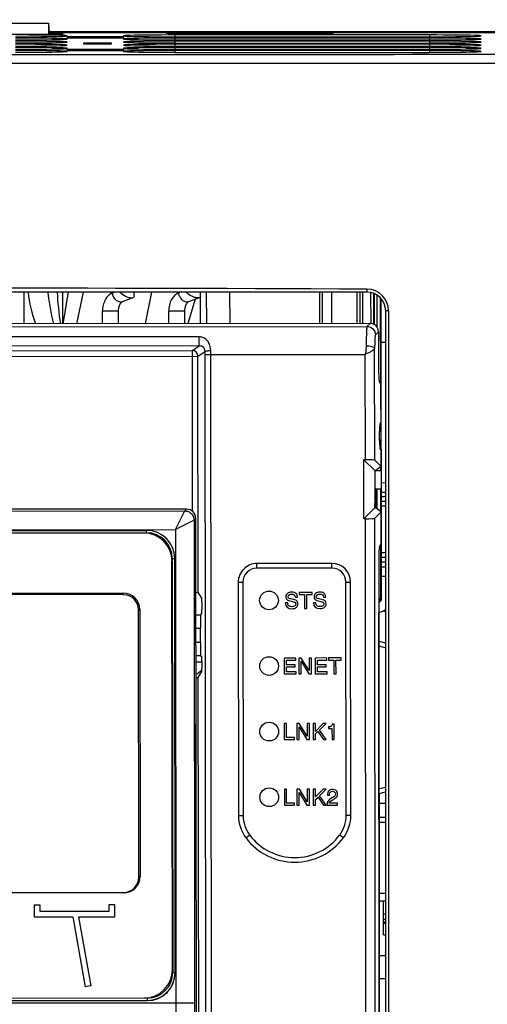
# Paper-space layout '10005496177_1_2' of a CAD drawing. Units: inches. Extents: x 0 to 34, y 0 to 22.
# Drawn here: x 12.6 to 13.8, y 16.7 to 19.2 of the extents above; entities that cross this region are included whole.
import ezdxf

# ---------------------------------------------------------------- set-up
doc = ezdxf.new("R2010")
doc.units = ezdxf.units.IN
doc.header["$LTSCALE"] = 1.87
doc.header["$MEASUREMENT"] = 0
doc.layers.get('0').update_dxf_attribs({"linetype": 'CONTINUOUS'})
for name, color, linetype in [('02___PRT_ALL_AXES', 7, 'CONTINUOUS'), ('AXIS_PART', 7, 'CONTINUOUS'), ('ECAD', 7, 'CONTINUOUS'), ('ECAD_CN_184759Q02', 7, 'CONTINUOUS'), ('ECAD_CP_1210_PRI', 7, 'CONTINUOUS'), ('ECAD_PCP_PN-388311', 7, 'CONTINUOUS'), ('ECAD_STD_DDPAK_PO18765432_A', 7, 'CONTINUOUS'), ('ECAD_STD_SOT89_PO123', 7, 'CONTINUOUS')]:
    doc.layers.add(name, color=color, linetype=linetype)
doc.styles.get("Standard").update_dxf_attribs({"font": 'txt', "width": 0.8})
doc.dimstyles.new('DIMSTYLE_3', dxfattribs={"dimtxt": 0.15625, "dimasz": 0.1875, "dimexe": 0.125, "dimexo": 0.0625, "dimgap": 0.078125, "dimtad": 0, "dimtih": 1, "dimtoh": 1, "dimdec": 1, "dimlfac": 1.666667, "dimzin": 0, "dimdsep": 46, "dimtxsty": 'STANDARD', "dimblk": '_FILLED', "dimblk1": '_FILLED', "dimblk2": '_FILLED', "dimcen": 0.09, "dimazin": 0, "dimtp": 0.05, "dimtm": 0.05, "dimtfac": 1, "dimtdec": 1, "dimtofl": 0, "dimtmove": 0, "dimatfit": 3, "dimldrblk": '_FILLED', "dimfxl": 1, "dimtolj": 1, "dimtzin": 0, "dimarcsym": 0})

# ---------------------------------------------------------------- blocks, each defined once
blk = doc.blocks.new('_FILLED')
at = {"color": 0, "linetype": 'BYBLOCK'}
blk.add_solid([(0, 0), (-1, 0.167), (-1, -0.167)], dxfattribs=at)
blk = doc.blocks.new('*D5')
at = {"color": 2, "linetype": 'CONTINUOUS'}
for p, q in [((10.774, 19.0903), (10.774, 20.8942)), ((13.963, 19.0903), (13.963, 20.8942)), ((10.774, 20.7692), (11.9153, 20.7692)), ((13.963, 20.7692), (12.8216, 20.7692))]:
    blk.add_line(p, q, dxfattribs=at)
at = {"color": 2, "linetype": 'CONTINUOUS', "xscale": 0.1875, "yscale": 0.1875, "zscale": 0.1875, "rotation": 180}
blk.add_blockref('_FILLED', (10.774, 20.7692), dxfattribs=at)
at = {"color": 2, "linetype": 'CONTINUOUS', "xscale": 0.1875, "yscale": 0.1875, "zscale": 0.1875}
blk.add_blockref('_FILLED', (13.963, 20.7692), dxfattribs=at)

psp = doc.layouts.new('10005496177_1_2')

# ---------------------------------------------------------------- linework, layer by layer
at = {"color": 7, "linetype": 'CONTINUOUS'}
for p, q in [((12.0846, 19.1695), (12.6524, 19.1695)), ((12.6524, 19.1695), (12.6524, 19.141)), ((12.6535, 19.1546), (12.6533, 19.1695)), ((12.6874, 19.141), (12.0496, 19.141)), ((12.6535, 19.141), (12.6535, 19.1546)), ((13.8448, 19.1474), (12.6535, 19.1474)), ((12.6567, 19.1462), (12.6535, 19.1462)), ((12.6535, 19.1459), (12.9472, 19.1459)), ((12.6535, 19.1432), (12.6874, 19.1432)), ((13.8448, 19.146), (12.6567, 19.146)), ((12.6874, 19.1432), (12.6874, 19.141)), ((12.6992, 19.1348), (12.6992, 19.1323)), ((12.8409, 19.1348), (12.6992, 19.1348)), ((12.8409, 19.1323), (12.8409, 19.1348)), ((12.9472, 19.1459), (12.9497, 19.1442)), ((12.9497, 19.1442), (13.3699, 19.1442)), ((12.9708, 19.1397), (12.9708, 19.1352)), ((13.6131, 19.1397), (12.9708, 19.1397)), ((12.9708, 19.1352), (13.6131, 19.1352)), ((13.3724, 19.1459), (13.3699, 19.1442)), ((13.3724, 19.1459), (13.8449, 19.1459)), ((13.6131, 19.1397), (13.6131, 19.1352)), ((12.6992, 19.1323), (12.8409, 19.1323)), ((12.7405, 19.1191), (12.7405, 19.1171)), ((12.8114, 19.1191), (12.7405, 19.1191)), ((12.7405, 19.1171), (12.8114, 19.1171)), ((12.8114, 19.1171), (12.8114, 19.1191)), ((12.9708, 19.1319), (12.9708, 19.1274)), ((13.6131, 19.1319), (12.9708, 19.1319)), ((12.9708, 19.1274), (13.6131, 19.1274)), ((12.9708, 19.1241), (12.9708, 19.1195)), ((13.6131, 19.1241), (12.9708, 19.1241)), ((12.9708, 19.1195), (13.6131, 19.1195)), ((12.9708, 19.1162), (12.9708, 19.1117)), ((13.6131, 19.1162), (12.9708, 19.1162)), ((12.9708, 19.1117), (13.6131, 19.1117)), ((13.6131, 19.1319), (13.6131, 19.1274)), ((13.6131, 19.1241), (13.6131, 19.1195)), ((13.6131, 19.1162), (13.6131, 19.1117)), ((12.6992, 19.1035), (12.6992, 19.101)), ((12.8409, 19.1035), (12.6992, 19.1035)), ((12.6992, 19.101), (12.8409, 19.101)), ((12.8409, 19.101), (12.8409, 19.1035)), ((12.9708, 19.1084), (12.9708, 19.1039)), ((13.6131, 19.1084), (12.9708, 19.1084)), ((12.9708, 19.1039), (13.6131, 19.1039)), ((12.9708, 19.1006), (12.9708, 19.096)), ((13.6131, 19.1006), (12.9708, 19.1006)), ((12.9708, 19.096), (13.6131, 19.096)), ((13.6131, 19.1084), (13.6131, 19.1039)), ((13.6131, 19.1006), (13.6131, 19.096)), ((13.7917, 19.0676), (10.9452, 19.0676)), ((13.4552, 18.4915), (11.1986, 18.4915)), ((12.5897, 18.4915), (12.5898, 18.4119)), ((12.6871, 18.4915), (12.6871, 18.412)), ((12.689, 18.412), (12.7029, 18.4915)), ((12.7397, 18.4915), (12.7231, 18.4121)), ((12.8191, 18.4915), (12.8132, 18.4893)), ((12.8683, 18.482), (12.8683, 18.4915)), ((12.9121, 18.4915), (12.8957, 18.4123)), ((12.9856, 18.4915), (12.9802, 18.4895)), ((13.0354, 18.4124), (13.0353, 18.4915)), ((13.0514, 18.4124), (13.0506, 18.4915)), ((13.1104, 18.4125), (13.1097, 18.4915)), ((13.3353, 18.4915), (13.3354, 18.4127)), ((13.3424, 18.4915), (13.3425, 18.4128)), ((13.3658, 18.4915), (13.3659, 18.4128)), ((13.4299, 18.4915), (13.4299, 18.4128)), ((13.4369, 18.4915), (13.437, 18.4129)), ((13.4439, 18.4915), (13.444, 18.4129)), ((13.4552, 18.4992), (13.4552, 18.4915)), ((13.4654, 18.4129), (13.4653, 18.4895)), ((12.865, 18.4773), (12.8382, 18.4672)), ((13.0219, 18.4737), (13.0031, 18.4124)), ((13.032, 18.4775), (13.0052, 18.4674)), ((13.4724, 18.4104), (13.4723, 18.4881)), ((12.8285, 18.4437), (12.7882, 18.4436)), ((12.7883, 18.4121), (12.7882, 18.4436)), ((12.8286, 18.4122), (12.8285, 18.4437)), ((12.9956, 18.4439), (12.9552, 18.4438)), ((12.9553, 18.4123), (12.9552, 18.4438)), ((12.9956, 18.4124), (12.9956, 18.4439)), ((13.5025, 15.0664), (13.5025, 18.4443)), ((13.5099, 18.4443), (13.5025, 18.4443)), ((13.5099, 18.4443), (13.5099, 15.068)), ((13.4629, 18.4129), (12.4632, 18.4118)), ((12.4709, 18.4041), (13.4552, 18.4052)), ((13.4629, 18.4129), (13.4552, 18.4052)), ((13.4842, 18.3917), (13.4765, 18.384)), ((13.4842, 18.3917), (13.4843, 18.3031)), ((13.0323, 18.3792), (12.5083, 18.3786)), ((13.0323, 18.356), (13.0323, 18.3792)), ((13.4914, 18.3657), (13.5025, 18.3657)), ((12.4554, 18.3438), (13.0149, 18.3444)), ((13.0323, 18.356), (12.4973, 18.3554)), ((13.0149, 18.3444), (13.0323, 18.356)), ((13.0153, 17.939), (13.0149, 18.3444)), ((13.029, 18.3302), (13.0471, 18.3423)), ((13.4747, 18.068), (13.4744, 18.3495)), ((12.4547, 18.3296), (13.029, 18.3302)), ((13.0297, 17.7335), (13.029, 18.3302)), ((13.0472, 18.3343), (13.4508, 18.3347)), ((13.0506, 15.2407), (13.0472, 18.3343)), ((13.0647, 15.2407), (13.0613, 18.3343)), ((13.4511, 18.0691), (13.4508, 18.3347)), ((13.4905, 18.2587), (13.486, 18.2678)), ((13.4915, 18.1948), (13.49, 18.1948)), ((13.487, 18.1421), (13.4916, 18.1421)), ((13.4916, 18.1459), (13.4871, 18.1459)), ((13.49, 18.1638), (13.4879, 18.1603)), ((13.4916, 18.1603), (13.4879, 18.1603)), ((13.49, 18.1638), (13.4916, 18.1638)), ((13.4916, 18.1406), (13.4861, 18.1406)), ((13.4916, 18.1183), (13.4861, 18.1183)), ((13.487, 18.1168), (13.4916, 18.1168)), ((13.4916, 18.113), (13.4871, 18.113)), ((13.4901, 18.0951), (13.488, 18.0986)), ((13.4916, 18.0986), (13.488, 18.0986)), ((13.4901, 18.0951), (13.4916, 18.0951)), ((13.4477, 17.9204), (13.4475, 18.0691)), ((13.4475, 18.0691), (13.4747, 18.042)), ((13.4511, 18.0691), (13.4475, 18.0691)), ((13.4908, 18.0519), (13.4747, 18.068)), ((13.4747, 18.042), (13.4917, 18.0421)), ((13.4747, 18.042), (13.4748, 17.9588)), ((13.4908, 18.0519), (13.4776, 18.042)), ((13.4917, 18.0641), (13.4901, 18.0641)), ((13.4908, 18.0519), (13.4908, 18.0633)), ((13.4776, 17.9948), (13.4777, 17.9588)), ((13.4918, 17.9948), (13.4776, 17.9948)), ((13.4917, 18.0113), (13.5025, 18.0114)), ((13.4918, 17.9877), (13.5025, 17.9877)), ((13.5025, 17.9759), (13.4918, 17.9759)), ((13, 17.9447), (11.3937, 17.9429)), ((12.9956, 17.9402), (13, 17.9447)), ((13.4477, 17.9204), (13.4742, 17.947)), ((13.4785, 17.947), (13.4742, 17.947)), ((13.4777, 17.9588), (13.4748, 17.9588)), ((13.4909, 17.9377), (13.4785, 17.947)), ((13.5025, 17.9641), (13.4918, 17.9641)), ((11.3981, 17.9385), (12.9956, 17.9402)), ((12.972, 17.893), (12.9956, 17.9402)), ((13.0192, 17.9166), (13.0237, 17.9211)), ((13.0265, 15.3108), (13.0237, 17.9211)), ((13.4513, 17.9204), (13.4477, 17.9204)), ((13.4546, 14.8459), (13.4513, 17.9204)), ((13.4909, 17.9377), (13.4749, 17.9216)), ((13.4782, 14.8459), (13.4749, 17.9216)), ((13.491, 17.8584), (13.4909, 17.9377)), ((11.4218, 17.8913), (12.972, 17.893)), ((13.0192, 17.9166), (12.972, 17.893)), ((12.972, 17.893), (12.9733, 16.7005)), ((13.0192, 17.9166), (13.0206, 16.7005)), ((12.8996, 17.8913), (11.4943, 17.8897)), ((11.4943, 17.8896), (12.8996, 17.8911)), ((11.4943, 17.8837), (12.8996, 17.8852)), ((12.8926, 17.8844), (11.5013, 17.8829)), ((12.8996, 17.8852), (12.8996, 17.8911)), ((13.491, 17.8584), (13.4864, 17.8493)), ((12.9644, 17.8205), (12.9655, 16.7769)), ((12.9644, 17.8205), (12.9703, 17.8205)), ((12.9703, 17.8205), (12.9715, 16.7769)), ((12.9716, 16.7769), (12.9705, 17.8205)), ((13.5025, 17.8224), (13.4919, 17.8224)), ((12.9647, 16.7837), (12.9635, 17.8136)), ((13.3668, 17.8078), (13.1778, 17.8076)), ((13.1778, 17.7957), (13.1778, 17.8076)), ((13.3668, 17.7959), (13.3668, 17.8078)), ((13.4848, 17.8141), (13.4864, 16.3696)), ((13.5025, 17.8106), (13.492, 17.8106)), ((13.5025, 17.7988), (13.492, 17.7987)), ((13.5025, 17.7751), (13.492, 17.7751)), ((13.1306, 17.7603), (13.1312, 17.1726)), ((13.1306, 17.7603), (13.1425, 17.7603)), ((13.4022, 17.7606), (13.4141, 17.7606)), ((13.4147, 17.1729), (13.4141, 17.7606)), ((11.5534, 17.7318), (12.8408, 17.7332)), ((12.8408, 17.7291), (11.5534, 17.7277)), ((12.8408, 17.7291), (12.8408, 17.7332)), ((13.0297, 17.7335), (13.0384, 17.7189)), ((13.258, 17.7204), (13.2572, 17.7212)), ((13.2746, 17.7224), (13.2803, 17.7224)), ((13.3167, 17.7348), (13.2846, 17.7347)), ((13.2846, 17.7347), (13.2846, 17.7296)), ((13.2846, 17.7296), (13.2978, 17.7296)), ((13.2978, 17.7296), (13.2978, 17.6946)), ((13.3035, 17.6946), (13.3035, 17.7296)), ((13.3035, 17.7296), (13.3167, 17.7296)), ((13.3167, 17.7296), (13.3167, 17.7348)), ((13.329, 17.7204), (13.3283, 17.7213)), ((13.3457, 17.7225), (13.3513, 17.7225)), ((13.255, 17.7081), (13.2493, 17.7081)), ((13.2525, 17.7174), (13.2542, 17.7158)), ((13.2733, 17.7098), (13.2746, 17.7085)), ((13.2978, 17.6946), (13.3035, 17.6946)), ((13.3261, 17.7082), (13.3204, 17.7082)), ((13.3236, 17.7175), (13.3253, 17.7159)), ((13.3443, 17.7098), (13.3456, 17.7086)), ((12.8801, 17.0174), (12.8794, 17.6906)), ((12.8794, 17.6906), (12.8822, 17.6906)), ((12.8822, 17.6919), (12.8829, 17.0187)), ((13.0239, 17.6783), (13.0353, 17.6783)), ((13.485, 17.6844), (13.4864, 17.6847)), ((13.4863, 16.4721), (13.485, 17.6844)), ((13.024, 17.6447), (13.0353, 17.6447)), ((13.024, 17.6093), (13.0354, 17.6093)), ((13.024, 17.5756), (13.0354, 17.5757)), ((13.2759, 17.5694), (13.2466, 17.5693)), ((13.2466, 17.5693), (13.2466, 17.5292)), ((13.2523, 17.5525), (13.2523, 17.5642)), ((13.2523, 17.5642), (13.2759, 17.5642)), ((13.2742, 17.5525), (13.2523, 17.5525)), ((13.2523, 17.5473), (13.2742, 17.5474)), ((13.2523, 17.5343), (13.2523, 17.5473)), ((13.2742, 17.5474), (13.2742, 17.5525)), ((13.2759, 17.5642), (13.2759, 17.5694)), ((13.2833, 17.5694), (13.2834, 17.5292)), ((13.2896, 17.5694), (13.2833, 17.5694)), ((13.2891, 17.5292), (13.289, 17.5612)), ((13.289, 17.5612), (13.3089, 17.5293)), ((13.3095, 17.5378), (13.2896, 17.5694)), ((13.3095, 17.5694), (13.3095, 17.5378)), ((13.3151, 17.5694), (13.3095, 17.5694)), ((13.3152, 17.5293), (13.3151, 17.5694)), ((13.3542, 17.5695), (13.3248, 17.5694)), ((13.3248, 17.5694), (13.3249, 17.5293)), ((13.3305, 17.5526), (13.3305, 17.5643)), ((13.3305, 17.5643), (13.3542, 17.5643)), ((13.3524, 17.5526), (13.3305, 17.5526)), ((13.3305, 17.5474), (13.3524, 17.5475)), ((13.3306, 17.5344), (13.3305, 17.5474)), ((13.3524, 17.5475), (13.3524, 17.5526)), ((13.3542, 17.5643), (13.3542, 17.5695)), ((13.3583, 17.5695), (13.3583, 17.5643)), ((13.3903, 17.5695), (13.3583, 17.5695)), ((13.3583, 17.5643), (13.3715, 17.5644)), ((13.3715, 17.5644), (13.3715, 17.5293)), ((13.3772, 17.5293), (13.3771, 17.5644)), ((13.3771, 17.5644), (13.3903, 17.5644)), ((13.3903, 17.5644), (13.3903, 17.5695)), ((13.0299, 17.5205), (13.0386, 17.5351)), ((13.2466, 17.5292), (13.2763, 17.5292)), ((13.2763, 17.5343), (13.2523, 17.5343)), ((13.2763, 17.5292), (13.2763, 17.5343)), ((13.2834, 17.5292), (13.2891, 17.5292)), ((13.3089, 17.5293), (13.3152, 17.5293)), ((13.3249, 17.5293), (13.3545, 17.5293)), ((13.3545, 17.5344), (13.3306, 17.5344)), ((13.3545, 17.5293), (13.3545, 17.5344)), ((13.3715, 17.5293), (13.3772, 17.5293)), ((13.032, 15.592), (13.0299, 17.5205)), ((13.2467, 17.404), (13.2468, 17.3638)), ((13.2524, 17.404), (13.2467, 17.404)), ((13.2525, 17.369), (13.2524, 17.404)), ((13.2782, 17.404), (13.2783, 17.3639)), ((13.2845, 17.404), (13.2782, 17.404)), ((13.3044, 17.3724), (13.2845, 17.404)), ((13.31, 17.4041), (13.3043, 17.404)), ((13.3043, 17.404), (13.3044, 17.3724)), ((13.3101, 17.3639), (13.31, 17.4041)), ((13.3195, 17.4041), (13.3196, 17.3639)), ((13.3252, 17.4041), (13.3195, 17.4041)), ((13.3447, 17.4041), (13.3252, 17.3846)), ((13.3252, 17.3846), (13.3252, 17.4041)), ((13.3354, 17.3877), (13.3523, 17.4041)), ((13.3523, 17.4041), (13.3447, 17.4041)), ((13.3723, 17.4028), (13.3682, 17.4028)), ((13.3724, 17.364), (13.3723, 17.4028)), ((13.284, 17.3639), (13.2839, 17.3958)), ((13.2839, 17.3958), (13.3038, 17.3639)), ((13.3253, 17.3779), (13.3316, 17.3841)), ((13.3253, 17.3639), (13.3253, 17.3779)), ((13.3316, 17.3841), (13.3454, 17.3639)), ((13.3521, 17.3639), (13.3354, 17.3877)), ((13.3578, 17.3956), (13.3578, 17.3915)), ((13.3578, 17.3915), (13.367, 17.3915)), ((13.367, 17.3915), (13.3671, 17.364)), ((13.2468, 17.3638), (13.2725, 17.3639)), ((13.2725, 17.369), (13.2525, 17.369)), ((13.2725, 17.3639), (13.2725, 17.369)), ((13.2783, 17.3639), (13.284, 17.3639)), ((13.3038, 17.3639), (13.3101, 17.3639)), ((13.3196, 17.3639), (13.3253, 17.3639)), ((13.3454, 17.3639), (13.3521, 17.3639)), ((13.3671, 17.364), (13.3724, 17.364)), ((13.2469, 17.2386), (13.247, 17.1985)), ((13.2526, 17.2386), (13.2469, 17.2386)), ((13.2527, 17.2036), (13.2526, 17.2386)), ((13.2784, 17.2387), (13.2785, 17.1985)), ((13.2847, 17.2387), (13.2784, 17.2387)), ((13.2841, 17.1985), (13.2841, 17.2305)), ((13.2841, 17.2305), (13.304, 17.1985)), ((13.3046, 17.2071), (13.2847, 17.2387)), ((13.3045, 17.2387), (13.3046, 17.2071)), ((13.3102, 17.2387), (13.3045, 17.2387)), ((13.3103, 17.1985), (13.3102, 17.2387)), ((13.3197, 17.2387), (13.3198, 17.1986)), ((13.3254, 17.2387), (13.3197, 17.2387)), ((13.3449, 17.2387), (13.3254, 17.2193)), ((13.3254, 17.2193), (13.3254, 17.2387)), ((13.3356, 17.2224), (13.3525, 17.2387)), ((13.3525, 17.2387), (13.3449, 17.2387)), ((13.3553, 17.2239), (13.3606, 17.2239)), ((13.247, 17.1985), (13.2727, 17.1985)), ((13.2727, 17.2036), (13.2527, 17.2036)), ((13.2727, 17.1985), (13.2727, 17.2036)), ((13.2785, 17.1985), (13.2841, 17.1985)), ((13.304, 17.1985), (13.3103, 17.1985)), ((13.3198, 17.1986), (13.3255, 17.1986)), ((13.3254, 17.2126), (13.3318, 17.2187)), ((13.3255, 17.1986), (13.3254, 17.2126)), ((13.3318, 17.2187), (13.3456, 17.1986)), ((13.3523, 17.1986), (13.3356, 17.2224)), ((13.3456, 17.1986), (13.3523, 17.1986)), ((13.3543, 17.1986), (13.381, 17.1986)), ((13.381, 17.2035), (13.36, 17.2035)), ((13.381, 17.1986), (13.381, 17.2035)), ((13.1312, 17.1726), (13.1431, 17.1726)), ((13.4028, 17.1729), (13.4147, 17.1729)), ((13.1597, 17.1231), (13.1502, 17.1159)), ((13.3959, 17.1162), (13.3863, 17.1233)), ((12.8801, 17.0174), (12.8828, 17.0174)), ((11.5542, 16.9774), (12.8416, 16.9788)), ((12.8416, 16.9773), (11.5542, 16.9759)), ((12.8416, 16.9788), (12.8416, 16.9773)), ((12.6161, 16.9475), (12.6161, 16.9168)), ((12.6161, 16.9475), (12.6302, 16.9475)), ((12.6302, 16.9475), (12.6302, 16.931)), ((12.6302, 16.931), (12.8051, 16.9312)), ((12.8051, 16.9312), (12.805, 16.9477)), ((12.8192, 16.9477), (12.805, 16.9477)), ((12.8192, 16.917), (12.8192, 16.9477)), ((12.6161, 16.9168), (12.7135, 16.9169)), ((12.7135, 16.9169), (12.7447, 16.7409)), ((12.7279, 16.9169), (12.8192, 16.917)), ((12.7279, 16.9169), (12.7587, 16.7434)), ((12.9655, 16.7769), (12.9715, 16.7769)), ((12.7587, 16.7434), (12.7447, 16.7409)), ((12.9008, 16.712), (11.4956, 16.7105)), ((12.9009, 16.7061), (11.4956, 16.7046)), ((11.4956, 16.7044), (12.9009, 16.7059)), ((11.5025, 16.7112), (12.8939, 16.7128)), ((12.9008, 16.712), (12.9009, 16.7061)), ((11.3759, 16.6987), (13.0206, 16.7005))]:
    psp.add_line(p, q, dxfattribs=at)
at = {"color": 3, "linetype": 'CONTINUOUS'}
for p, q in [((13.4735, 18.4878), (13.4736, 18.4096)), ((13.4798, 18.4836), (13.4799, 18.4037)), ((13.4899, 18.26), (13.4896, 18.4762)), ((13.4921, 17.7196), (13.4912, 18.4738)), ((13.4803, 18.0441), (13.4803, 18.042)), ((13.4901, 18.042), (13.4901, 18.0519)), ((13.4804, 17.9948), (13.4804, 17.9455)), ((13.4902, 17.9377), (13.4902, 17.9948)), ((13.5025, 17.9523), (13.4918, 17.9523)), ((13.4905, 17.7196), (13.4903, 17.8571)), ((13.5025, 17.8342), (13.4919, 17.8342)), ((13.489, 17.7193), (13.4905, 17.7196))]:
    psp.add_line(p, q, dxfattribs=at)
at = {"color": 7, "linetype": 'CONTINUOUS'}
for points in [[(12.8285, 18.4437), (12.8286, 18.4457), (12.8294, 18.4521), (12.831, 18.4577), (12.8332, 18.4622), (12.8356, 18.4653), (12.8376, 18.4669), (12.8382, 18.4672)], [(12.9956, 18.4439), (12.9956, 18.4459), (12.9964, 18.4523), (12.9981, 18.4579), (13.0003, 18.4624), (13.0026, 18.4655), (13.0046, 18.4671), (13.0052, 18.4674)]]:
    psp.add_lwpolyline(points, dxfattribs=at)
for centre, radius, start, end in [((12.3685, 1250.9638), 1231.8734, 269.9338743, 270.0661257), ((13.455, 18.4443), 0.0549, 359.9971, 89.744), ((13.4552, 18.4443), 0.0472, 0, 90), ((13.0148, 18.3302), 0.0142, 0.1674, 89.9147), ((11.9761, 18.3331), 1.071, 0.0618, 0.4927), ((11.3883, 18.3325), 1.6731, 0.062, 0.4068), ((12.8927, 17.8136), 0.0709, 0.0629, 90.0629), ((12.8996, 17.8204), 0.0709, 0.0629, 90.0629), ((12.8996, 17.8204), 0.0707, 0.0629, 90.0629), ((12.8996, 17.8204), 0.0648, 0.0629, 90.0629), ((13.1778, 17.7604), 0.0472, 90.0629, 180.0629), ((13.3668, 17.7606), 0.0472, 0.0629, 90.0629), ((12.8408, 17.6918), 0.0413, 0.0629, 90.0629), ((12.8408, 17.6905), 0.0385, 0.0629, 90.0629), ((13.4802, 17.7196), 0.0354, 280.0629, 309.5868), ((13.2257, 17.1727), 0.0945, 180.0629, 216.9328), ((13.3202, 17.1728), 0.0945, 323.193, 0.0629), ((13.2729, 17.2082), 0.1535, 216.9328, 323.193), ((12.8416, 17.0186), 0.0413, 270.0629, 0.0629), ((12.8416, 17.0173), 0.0385, 270.0629, 0.0629), ((12.8938, 16.7836), 0.0709, 270.0629, 0.0629), ((12.9008, 16.7768), 0.0648, 270.0629, 0.0629), ((12.9008, 16.7768), 0.0709, 270.0629, 0.0629), ((12.9008, 16.7768), 0.0707, 270.0629, 0.0629), ((21.0147, 16.7088), 8.0414, 180.05906, 180.69859), ((18.1672, 16.7058), 5.1466, 180.0581, 180.8575)]:
    psp.add_arc(centre, radius, start, end, dxfattribs=at)
at = {"color": 3, "linetype": 'CONTINUOUS'}
for centre, radius, start, end in [((13.4953, 17.6844), 0.0355, 100.0668, 106.9245), ((13.4802, 17.7196), 0.0118, 294.392, 0.0629)]:
    psp.add_arc(centre, radius, start, end, dxfattribs=at)
at = {"color": 7, "linetype": 'CONTINUOUS'}
for centre, major_axis, ratio, start_param, end_param in [((12.5693, 19.1375), (0.1299, 0), 0.017455, 4.712389, 7.853982), ((12.9708, 19.1375), (0.1299, 0), 0.017455, 1.570796, 4.712389), ((13.6131, 19.1375), (0.1299, 0), 0.017455, 4.712389, 7.853982), ((12.5693, 19.1296), (0.1299, 0), 0.017455, 4.712389, 7.853982), ((12.5693, 19.1218), (0.1299, 0), 0.017455, 4.712389, 7.853982), ((12.5693, 19.114), (0.1299, 0), 0.017455, 4.712389, 7.853982), ((12.9708, 19.1296), (0.1299, 0), 0.017455, 1.570796, 4.712389), ((12.9708, 19.1218), (0.1299, 0), 0.017455, 1.570796, 4.712389), ((12.9708, 19.114), (0.1299, 0), 0.017455, 1.570796, 4.712389), ((13.6131, 19.1296), (0.1299, 0), 0.017455, 4.712389, 7.853982), ((13.6131, 19.1218), (0.1299, 0), 0.017455, 4.712389, 7.853982), ((13.6131, 19.114), (0.1299, 0), 0.017455, 4.712389, 7.853982), ((12.5693, 19.1061), (0.1299, 0), 0.017455, 4.712389, 7.853982), ((12.5693, 19.0983), (0.1299, 0), 0.017455, 4.712389, 7.853982), ((12.9708, 19.1061), (0.1299, 0), 0.017455, 1.570796, 4.712389), ((12.9708, 19.0983), (0.1299, 0), 0.017455, 1.570796, 4.712389), ((13.6131, 19.1061), (0.1299, 0), 0.017455, 4.712389, 7.853982), ((13.6131, 19.0983), (0.1299, 0), 0.017455, 4.712389, 7.853982), ((12.3685, 16.6157), (21.5551, 0), 0.087489, 1.520356, 1.625098), ((13.4629, 18.3916), (0.0151, 0.0151), 0.997265, -0.784029, 0.784029), ((13.4861, 18.3031), (0, 0.0354), 0.052408, 1.570796, 3.036873), ((13.4907, 18.1295), (-0.0001, 0.0709), 0.052408, 1.336987, 1.39122), ((13.488, 18.1415), (0, 0.0189), 0.052408, 0.087266, 1.336987), ((13.4907, 18.1295), (-0.0001, 0.0709), 0.052408, -4.532813, -4.47858), ((13.488, 18.1174), (0, 0.0189), 0.052408, -4.47858, -3.228859), ((13.4511, 18.0679), (0.0236, 0), 0.052408, 0.05236, 1.570796), ((13, 17.921), (0.0167, 0.0167), 0.998783, -0.784789, 0.784789), ((13.4742, 17.9588), (0, 0.0118), 0.052408, 3.193953, 4.712389), ((13.4785, 17.9588), (0, 0.0118), 0.069927, 1.570796, 3.089233), ((13.4513, 17.9216), (0.0236, 0), 0.052408, -1.570796, -0.05236), ((13.4867, 17.8141), (0, 0.0354), 0.052408, 0.10472, 1.570796), ((13.0155, 17.7334), (0.0142, 0), 0.087489, 0.05236, 0.931483), ((13.0158, 17.5205), (0.0142, 0), 0.087489, -0.931483, -0.05236)]:
    psp.add_ellipse(centre, major_axis=major_axis, ratio=ratio, start_param=start_param, end_param=end_param, dxfattribs=at)
at = {"color": 1, "linetype": 'CONTINUOUS'}
psp.add_open_spline([(12.6005, 18.4915), (12.6036, 18.4643), (12.6102, 18.4378), (12.619, 18.412)], degree=3, dxfattribs=at)
at = {"color": 7, "linetype": 'CONTINUOUS'}
for points in [[(12.6505, 18.4915), (12.653, 18.4649), (12.658, 18.4384), (12.6648, 18.412)], [(13.2546, 17.7322), (13.2521, 17.73), (13.2508, 17.727), (13.2508, 17.7233)], [(13.2508, 17.7233), (13.2508, 17.7209), (13.2514, 17.719), (13.2525, 17.7174)], [(13.2651, 17.7356), (13.2606, 17.7356), (13.2571, 17.7344), (13.2546, 17.7322)], [(13.2565, 17.7239), (13.2565, 17.726), (13.2573, 17.7275), (13.2588, 17.7287)], [(13.2572, 17.7212), (13.2567, 17.7219), (13.2565, 17.7228), (13.2565, 17.7239)], [(13.2672, 17.7175), (13.2623, 17.7185), (13.2593, 17.7194), (13.258, 17.7204)], [(13.2588, 17.7287), (13.2604, 17.7299), (13.2624, 17.7305), (13.265, 17.7305)], [(13.265, 17.7305), (13.2679, 17.7305), (13.2701, 17.7298), (13.2717, 17.7286)], [(13.2728, 17.7342), (13.2706, 17.7351), (13.268, 17.7356), (13.2651, 17.7356)], [(13.2717, 17.7286), (13.2733, 17.7274), (13.2743, 17.7253), (13.2746, 17.7224)], [(13.278, 17.7301), (13.2767, 17.732), (13.2749, 17.7334), (13.2728, 17.7342)], [(13.2803, 17.7224), (13.2801, 17.7257), (13.2793, 17.7283), (13.278, 17.7301)], [(13.3256, 17.7323), (13.3231, 17.73), (13.3218, 17.7271), (13.3218, 17.7234)], [(13.3218, 17.7234), (13.3219, 17.721), (13.3224, 17.719), (13.3236, 17.7175)], [(13.3362, 17.7357), (13.3317, 17.7357), (13.3282, 17.7345), (13.3256, 17.7323)], [(13.3275, 17.724), (13.3275, 17.726), (13.3283, 17.7276), (13.3299, 17.7288)], [(13.3283, 17.7213), (13.3278, 17.722), (13.3275, 17.7229), (13.3275, 17.724)], [(13.3383, 17.7176), (13.3334, 17.7185), (13.3303, 17.7195), (13.329, 17.7204)], [(13.3299, 17.7288), (13.3314, 17.7299), (13.3335, 17.7305), (13.336, 17.7305)], [(13.336, 17.7305), (13.3389, 17.7305), (13.3412, 17.7299), (13.3428, 17.7287)], [(13.3438, 17.7343), (13.3416, 17.7352), (13.3391, 17.7357), (13.3362, 17.7357)], [(13.3428, 17.7287), (13.3444, 17.7275), (13.3453, 17.7254), (13.3457, 17.7225)], [(13.349, 17.7302), (13.3477, 17.7321), (13.346, 17.7334), (13.3438, 17.7343)], [(13.3513, 17.7225), (13.3511, 17.7258), (13.3504, 17.7284), (13.349, 17.7302)], [(13.2493, 17.7081), (13.2497, 17.6985), (13.2553, 17.6937), (13.266, 17.6937)], [(13.2542, 17.7158), (13.256, 17.7146), (13.2594, 17.7134), (13.2644, 17.7124)], [(13.2583, 17.7009), (13.2564, 17.7023), (13.2553, 17.7047), (13.255, 17.7081)], [(13.2659, 17.6988), (13.2627, 17.6988), (13.2602, 17.6995), (13.2583, 17.7009)], [(13.2644, 17.7124), (13.2689, 17.7115), (13.2719, 17.7107), (13.2733, 17.7098)], [(13.2729, 17.7007), (13.2711, 17.6994), (13.2688, 17.6988), (13.2659, 17.6988)], [(13.266, 17.6937), (13.2708, 17.6937), (13.2745, 17.6949), (13.2772, 17.6972)], [(13.2773, 17.7142), (13.2755, 17.7155), (13.2721, 17.7166), (13.2672, 17.7175)], [(13.2755, 17.7057), (13.2755, 17.7035), (13.2746, 17.7018), (13.2729, 17.7007)], [(13.2746, 17.7085), (13.2752, 17.7077), (13.2755, 17.7068), (13.2755, 17.7057)], [(13.2772, 17.6972), (13.2799, 17.6995), (13.2812, 17.7026), (13.2812, 17.7063)], [(13.2795, 17.7121), (13.2789, 17.7129), (13.2782, 17.7136), (13.2773, 17.7142)], [(13.2812, 17.7063), (13.2812, 17.7086), (13.2806, 17.7106), (13.2795, 17.7121)], [(13.3204, 17.7082), (13.3207, 17.6986), (13.3263, 17.6938), (13.3371, 17.6938)], [(13.3253, 17.7159), (13.327, 17.7146), (13.3304, 17.7135), (13.3355, 17.7125)], [(13.3293, 17.701), (13.3274, 17.7024), (13.3263, 17.7048), (13.3261, 17.7082)], [(13.3369, 17.6989), (13.3337, 17.6989), (13.3312, 17.6996), (13.3293, 17.701)], [(13.3355, 17.7125), (13.34, 17.7116), (13.3429, 17.7107), (13.3443, 17.7098)], [(13.3439, 17.7007), (13.3421, 17.6995), (13.3398, 17.6989), (13.3369, 17.6989)], [(13.3371, 17.6938), (13.3419, 17.6938), (13.3456, 17.6949), (13.3482, 17.6973)], [(13.3484, 17.7143), (13.3465, 17.7156), (13.3432, 17.7166), (13.3383, 17.7176)], [(13.3465, 17.7058), (13.3465, 17.7036), (13.3456, 17.7019), (13.3439, 17.7007)], [(13.3456, 17.7086), (13.3462, 17.7078), (13.3465, 17.7068), (13.3465, 17.7058)], [(13.3482, 17.6973), (13.3509, 17.6996), (13.3522, 17.7026), (13.3522, 17.7063)], [(13.3505, 17.7122), (13.3499, 17.713), (13.3492, 17.7137), (13.3484, 17.7143)], [(13.3522, 17.7063), (13.3522, 17.7087), (13.3517, 17.7107), (13.3505, 17.7122)], [(13.3652, 17.3974), (13.3639, 17.3964), (13.3614, 17.3958), (13.3578, 17.3956)], [(13.3682, 17.4028), (13.3675, 17.4001), (13.3665, 17.3984), (13.3652, 17.3974)], [(13.3588, 17.2347), (13.3564, 17.2323), (13.3553, 17.2287), (13.3553, 17.2239)], [(13.3683, 17.2383), (13.3643, 17.2383), (13.3611, 17.2371), (13.3588, 17.2347)], [(13.3606, 17.2239), (13.3606, 17.2271), (13.3613, 17.2294), (13.3627, 17.231)], [(13.3627, 17.231), (13.3642, 17.2326), (13.366, 17.2334), (13.3684, 17.2334)], [(13.3775, 17.2351), (13.3752, 17.2372), (13.3721, 17.2383), (13.3683, 17.2383)], [(13.3684, 17.2334), (13.3706, 17.2334), (13.3723, 17.2327), (13.3737, 17.2315)], [(13.3737, 17.2315), (13.3751, 17.2302), (13.3757, 17.2285), (13.3757, 17.2265)], [(13.3757, 17.2265), (13.3757, 17.2247), (13.3752, 17.2232), (13.3742, 17.2218)], [(13.3811, 17.2266), (13.3811, 17.2302), (13.3799, 17.2331), (13.3775, 17.2351)], [(13.3787, 17.2191), (13.3803, 17.2212), (13.3811, 17.2236), (13.3811, 17.2266)], [(13.3571, 17.209), (13.3554, 17.2064), (13.3544, 17.2029), (13.3543, 17.1986)], [(13.3669, 17.2167), (13.3621, 17.2141), (13.3589, 17.2115), (13.3571, 17.209)], [(13.36, 17.2035), (13.3604, 17.2052), (13.3613, 17.2066), (13.3625, 17.2079)], [(13.3625, 17.2079), (13.3637, 17.2091), (13.3663, 17.2108), (13.3704, 17.213)], [(13.3742, 17.2218), (13.3732, 17.2205), (13.3707, 17.2188), (13.3669, 17.2167)], [(13.3704, 17.213), (13.3743, 17.2151), (13.377, 17.2171), (13.3787, 17.2191)]]:
    psp.add_open_spline(points, degree=3, dxfattribs=at)
at = {"color": 7, "linetype": 'CONTINUOUS', "true_color": 0x0303ff}
psp.add_open_spline([(12.6738, 18.4915), (12.6753, 18.465), (12.6782, 18.4385), (12.6821, 18.412)], degree=3, dxfattribs=at)
at = {"color": 7, "linetype": 'CONTINUOUS'}
for points, knots in [([(12.8132, 18.4893), (12.8095, 18.4879), (12.8023, 18.4832), (12.7944, 18.4724), (12.7894, 18.4588), (12.7882, 18.4487), (12.7882, 18.4436)], [0, 0, 0, 0, 0.214804, 0.455219, 0.720224, 1, 1, 1, 1]), ([(12.8382, 18.4672), (12.8358, 18.4663), (12.83, 18.4663), (12.8223, 18.4712), (12.8162, 18.4791), (12.8138, 18.4858), (12.8132, 18.4893)], [0, 0, 0, 0, 0.202094, 0.439055, 0.712665, 1, 1, 1, 1]), ([(12.865, 18.4773), (12.8627, 18.4764), (12.8567, 18.4769), (12.845, 18.4811), (12.8364, 18.4869), (12.8313, 18.4915)], [0, 0, 0, 0, 0.192074, 0.454527, 1, 1, 1, 1]), ([(12.9802, 18.4895), (12.9765, 18.4881), (12.9694, 18.4833), (12.9615, 18.4726), (12.9564, 18.4589), (12.9552, 18.4489), (12.9552, 18.4438)], [0, 0, 0, 0, 0.214804, 0.455219, 0.720224, 1, 1, 1, 1]), ([(13.0052, 18.4674), (13.0029, 18.4665), (12.997, 18.4665), (12.9893, 18.4714), (12.9833, 18.4793), (12.9809, 18.486), (12.9802, 18.4895)], [0, 0, 0, 0, 0.202094, 0.439055, 0.712665, 1, 1, 1, 1]), ([(13.032, 18.4775), (13.0298, 18.4766), (13.0238, 18.477), (13.0122, 18.4812), (13.0036, 18.4869), (12.9985, 18.4915)], [0, 0, 0, 0, 0.191797, 0.45382, 1, 1, 1, 1]), ([(12.8683, 18.482), (12.8683, 18.481), (12.8678, 18.4789), (12.866, 18.4777), (12.865, 18.4773)], [0, 0, 0, 0, 0.486893, 1, 1, 1, 1]), ([(13.0353, 18.4822), (13.0353, 18.4812), (13.0348, 18.4791), (13.033, 18.4778), (13.032, 18.4775)], [0, 0, 0, 0, 0.486885, 1, 1, 1, 1]), ([(13.4553, 18.4052), (13.4547, 18.4036), (13.4545, 18.3982), (13.4538, 18.388), (13.4534, 18.3732), (13.4532, 18.3619), (13.4531, 18.3558)], [0, 0, 0, 0, 0.103853, 0.318177, 0.625457, 1, 1, 1, 1]), ([(13.4552, 18.4052), (13.4607, 18.4052), (13.4719, 18.4006), (13.4765, 18.3894), (13.4765, 18.384)], [0, 0, 0, 0, 0.500338, 1, 1, 1, 1]), ([(13.0613, 18.3443), (13.0612, 18.3526), (13.0574, 18.3654), (13.0449, 18.3768), (13.0365, 18.3792), (13.0323, 18.3792)], [0, 0, 0, 0, 0.498718, 0.743038, 1, 1, 1, 1]), ([(13.4765, 18.384), (13.476, 18.3829), (13.4757, 18.3791), (13.475, 18.3719), (13.4747, 18.3616), (13.4745, 18.3538), (13.4744, 18.3495)], [0, 0, 0, 0, 0.107467, 0.322512, 0.628346, 1, 1, 1, 1]), ([(13.0471, 18.3423), (13.0471, 18.3459), (13.0436, 18.3533), (13.036, 18.356), (13.0323, 18.356)], [0, 0, 0, 0, 0.49284, 1, 1, 1, 1]), ([(13.0471, 18.3423), (13.0473, 18.3428), (13.0491, 18.3433), (13.0519, 18.3438), (13.0563, 18.3442), (13.0595, 18.3443), (13.0613, 18.3443)], [0, 0, 0, 0, 0.102633, 0.322756, 0.636113, 1, 1, 1, 1]), ([(13.4531, 18.3558), (13.4531, 18.354), (13.4527, 18.347), (13.4516, 18.34), (13.4508, 18.3347)], [0, 0, 0, 0, 0.244987, 1, 1, 1, 1]), ([(13.4744, 18.3495), (13.4742, 18.3482), (13.4716, 18.3455), (13.4664, 18.3422), (13.4591, 18.3385), (13.4537, 18.3361), (13.4508, 18.3347)], [0, 0, 0, 0, 0.138133, 0.364647, 0.663005, 1, 1, 1, 1]), ([(13.4744, 18.3495), (13.4742, 18.3505), (13.4719, 18.3525), (13.4648, 18.355), (13.4581, 18.3557), (13.4531, 18.3558)], [0, 0, 0, 0, 0.132175, 0.354289, 1, 1, 1, 1]), ([(12.9956, 17.9402), (12.9987, 17.9402), (13.0049, 17.939), (13.0127, 17.9338), (13.018, 17.9259), (13.0192, 17.9197), (13.0192, 17.9166)], [0, 0, 0, 0, 0.249967, 0.500001, 0.750035, 1, 1, 1, 1])]:
    psp.add_open_spline(points, degree=3, knots=knots, dxfattribs=at)
at = {"color": 3, "linetype": 'CONTINUOUS'}
for points in [[(13.4882, 17.714), (13.4888, 17.7156), (13.4891, 17.7175), (13.489, 17.7193)], [(13.49, 17.7155), (13.4904, 17.7168), (13.4905, 17.7182), (13.4905, 17.7196)], [(13.4883, 17.7119), (13.4891, 17.713), (13.4897, 17.7142), (13.49, 17.7155)]]:
    psp.add_open_spline(points, degree=3, dxfattribs=at)
at = {"layer": '02___PRT_ALL_AXES', "color": 7, "linetype": 'CONTINUOUS'}
for p, q in [((13.4906, 18.1956), (13.4905, 18.2587)), ((13.49, 18.1948), (13.49, 18.1638)), ((13.487, 18.1421), (13.4861, 18.1406)), ((13.4861, 18.1183), (13.487, 18.1168)), ((13.4901, 18.0951), (13.4901, 18.0641)), ((13.0385, 17.6836), (13.0353, 17.6783)), ((13.0353, 17.6783), (13.0353, 17.6447)), ((13.0354, 17.6093), (13.0354, 17.5757)), ((13.0354, 17.5757), (13.0386, 17.5704))]:
    psp.add_line(p, q, dxfattribs=at)
for centre, major_axis, start_param, end_param in [((13.4907, 18.1082), (-0.0001, 0.0874), 0, 0.13555), ((13.4907, 18.1295), (-0.0001, 0.0874), 1.443042, 1.69855), ((13.4906, 18.1507), (-0.0001, 0.0874), -3.277143, -3.141593), ((13.0384, 17.7013), (0, 0.0177), -3.054326, -0.087266), ((13.0344, 17.627), (0, 0.0257), -2.331809, -0.809784), ((13.0385, 17.5527), (0, 0.0177), -3.054326, -0.087266)]:
    psp.add_ellipse(centre, major_axis=major_axis, ratio=0.052408, start_param=start_param, end_param=end_param, dxfattribs=at)
at = {"layer": 'AXIS_PART', "color": 7, "linetype": 'CONTINUOUS'}
for p, q in [((13.3668, 17.796), (13.1778, 17.7958)), ((13.1424, 17.7603), (13.1431, 17.1726)), ((13.4029, 17.1729), (13.4023, 17.7606)), ((13.0219, 17.3872), (13.0222, 17.1344)), ((13.0219, 17.3872), (13.023, 17.3872)), ((13.0233, 17.1344), (13.023, 17.3872)), ((13.0222, 17.1344), (13.0233, 17.1344))]:
    psp.add_line(p, q, dxfattribs=at)
for centre in [(13.2082, 17.7146), (13.2084, 17.5492), (13.2086, 17.3839), (13.2088, 17.2185)]:
    psp.add_circle(centre, 0.0236, dxfattribs=at)
for centre, radius, start, end in [((13.1778, 17.7604), 0.0354, 90.0629, 180.0629), ((13.3668, 17.7606), 0.0354, 0.0629, 90.0629), ((13.2257, 17.1727), 0.0827, 180.0629, 216.9328), ((13.3202, 17.1728), 0.0827, 323.193, 0.0629), ((13.2729, 17.2082), 0.1417, 216.9328, 323.193)]:
    psp.add_arc(centre, radius, start, end, dxfattribs=at)
for centre, start_param, end_param in [((13.0225, 17.3872), -1.570796, 1.570796), ((13.0227, 17.1344), 1.570796, 4.712389)]:
    psp.add_ellipse(centre, major_axis=(0, 0.0154), ratio=0.034921, start_param=start_param, end_param=end_param, dxfattribs=at)
at = {"layer": 'ECAD', "color": 4, "linetype": 'CONTINUOUS'}
psp.add_arc((12.9536, 17.6444), 0.1358, 301.2691, 309.0178, dxfattribs=at)
at = {"layer": 'ECAD_CN_184759Q02', "color": 7, "linetype": 'CONTINUOUS'}
psp.add_line((13.0394, 17.5591), (13.024, 17.559), dxfattribs=at)
at = {"layer": 'ECAD_CP_1210_PRI', "color": 7, "linetype": 'CONTINUOUS'}
for p, q in [((13.5025, 16.8186), (13.486, 16.8186)), ((13.5025, 16.7605), (13.486, 16.7605))]:
    psp.add_line(p, q, dxfattribs=at)
at = {"layer": 'ECAD_PCP_PN-388311', "color": 7, "linetype": 'CONTINUOUS'}
for radius, start, end in [(0.1949, 73.885, 79.132), (0.1831, 72.811, 78.4165), (0.1831, 281.71, 287.1893), (0.1949, 280.9872, 286.1493)]:
    psp.add_arc((13.4484, 17.4196), radius, start, end, dxfattribs=at)
at = {"layer": 'ECAD_STD_DDPAK_PO18765432_A', "color": 7, "linetype": 'CONTINUOUS'}
for p, q in [((13.4855, 17.2033), (13.5025, 17.2033)), ((13.5025, 17.1673), (13.4856, 17.1673)), ((13.4856, 17.1553), (13.5025, 17.1553)), ((13.4858, 16.9765), (13.5025, 16.9765)), ((13.4858, 16.9573), (13.5025, 16.9573)), ((13.4972, 16.8715), (13.4972, 16.9573)), ((13.4972, 16.9247), (13.5025, 16.9247)), ((13.4972, 16.911), (13.5025, 16.911)), ((13.4972, 16.9045), (13.5025, 16.9045)), ((13.4972, 16.9015), (13.5025, 16.9015)), ((13.4972, 16.8715), (13.5025, 16.8715))]:
    psp.add_line(p, q, dxfattribs=at)
at = {"layer": 'ECAD_STD_SOT89_PO123', "color": 7, "linetype": 'CONTINUOUS'}
for p, q in [((13.4976, 17.6887), (13.4989, 17.6873)), ((13.4989, 17.6873), (13.5025, 17.6873))]:
    psp.add_line(p, q, dxfattribs=at)

# ---------------------------------------------------------------- dimensions: what is measured, and where the dimension line sits
at = {"color": 2, "linetype": 'CONTINUOUS'}
dim = psp.add_linear_dim(base=(13.963, 20.7692), p1=(10.774, 19.0278), p2=(13.963, 19.0278), text='<>\\P[]', dimstyle='DIMSTYLE_3', dxfattribs=at)
dim.commit()
dim.dimension.update_dxf_attribs({"geometry": '*D5', "text_midpoint": (11.9935, 20.691), "dimtype": 160})

doc.saveas('drawing.dxf')
